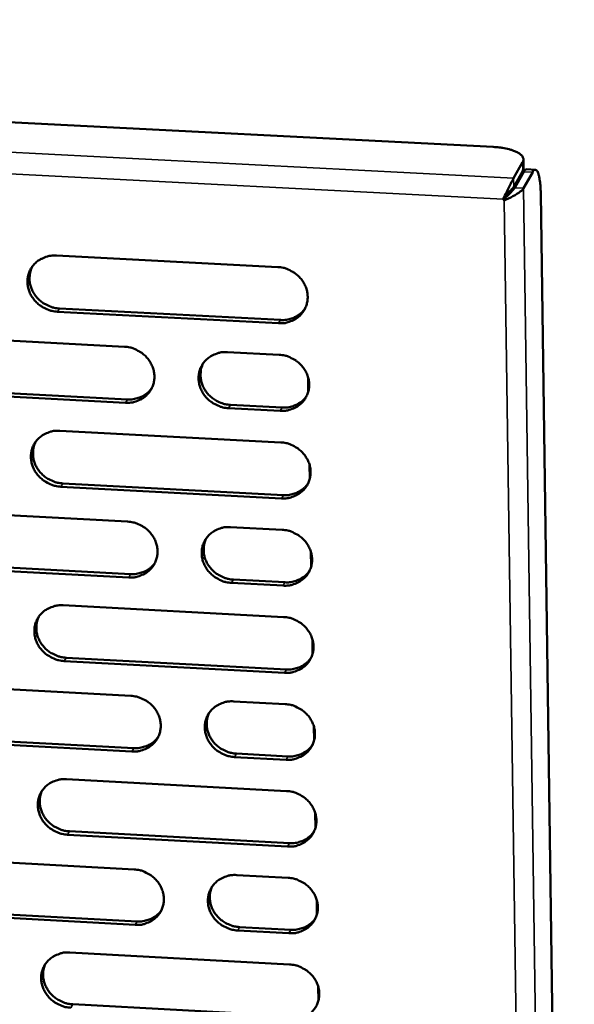
# Model space of a CAD drawing. Units: millimetres. Extents: x 65 to 5843, y 100 to 4100.
# Drawn here: x 5025 to 5064, y 3364 to 3433 of the extents above; entities that cross this region are included whole.
import ezdxf

# ---------------------------------------------------------------- set-up
doc = ezdxf.new("R2010")
doc.units = ezdxf.units.MM
doc.header["$LTSCALE"] = 20
doc.layers.add('Visible (ISO)', color=7, linetype='Continuous', lineweight=50)
doc.layers.add('Visible Narrow (ISO)', color=7, linetype='Continuous', lineweight=35)

msp = doc.modelspace()

# ---------------------------------------------------------------- linework, layer by layer
at = {"layer": 'Visible (ISO)'}
for p, q in [((4863.951, 3434.512), (5058.594, 3424.494)), ((5060.666, 3423.416), (5060.024, 3422.279)), ((5060.675, 3422.819), (5060.729, 3423.016)), ((5060.729, 3423.016), (5060.721, 3423.613)), ((5060.032, 3421.682), (5060.675, 3422.819)), ((5060.107, 3421.608), (5060.75, 3422.745)), ((5060.734, 3421.575), (5061.376, 3422.713)), ((5060.947, 3422.919), (5061.573, 3422.886)), ((5059.28, 3420.793), (5059.316, 3420.857)), ((5059.484, 3420.947), (5059.355, 3420.719)), ((5059.418, 3421.013), (5059.484, 3420.947)), ((5061.944, 3421.176), (5064.316, 3253.212)), ((5059.355, 3420.719), (5059.28, 3420.793)), ((5027.72, 3416.816), (5043.356, 3416.003)), ((5043.423, 3412.032), (5027.796, 3412.847)), ((5027.935, 3413.077), (5043.557, 3412.262)), ((5016.919, 3411.188), (5032.523, 3410.372)), ((5039.814, 3409.991), (5043.461, 3409.8)), ((5032.596, 3406.41), (5017.002, 3407.229)), ((5017.143, 3407.46), (5032.733, 3406.642)), ((5040.018, 3406.26), (5043.662, 3406.069)), ((5043.528, 3405.836), (5039.883, 3406.028)), ((5027.958, 3404.43), (5043.566, 3403.609)), ((5028.173, 3400.709), (5043.766, 3399.886)), ((5043.633, 3399.652), (5028.034, 3400.476)), ((5017.177, 3398.831), (5032.752, 3398.006)), ((5040.03, 3397.621), (5043.67, 3397.429)), ((5017.401, 3395.121), (5032.962, 3394.294)), ((5032.826, 3394.059), (5017.259, 3394.886)), ((5040.233, 3393.908), (5043.87, 3393.715)), ((5043.737, 3393.479), (5040.099, 3393.673)), ((5028.196, 3392.09), (5043.775, 3391.26)), ((5043.841, 3387.318), (5028.272, 3388.15)), ((5028.41, 3388.387), (5043.974, 3387.555)), ((5017.434, 3386.519), (5032.981, 3385.687)), ((5040.245, 3385.298), (5043.879, 3385.103)), ((5033.054, 3381.754), (5017.516, 3382.589)), ((5017.657, 3382.827), (5033.19, 3381.993)), ((5043.945, 3381.168), (5040.313, 3381.364)), ((5040.448, 3381.602), (5044.078, 3381.407)), ((5028.433, 3379.795), (5043.983, 3378.957)), ((5044.049, 3375.03), (5028.508, 3375.87)), ((5028.646, 3376.11), (5044.182, 3375.27)), ((5017.69, 3374.253), (5033.209, 3373.412)), ((5040.459, 3373.019), (5044.086, 3372.823)), ((5033.281, 3369.494), (5017.772, 3370.338)), ((5017.913, 3370.579), (5033.417, 3369.736)), ((5040.661, 3369.342), (5044.285, 3369.145)), ((5044.153, 3368.902), (5040.528, 3369.1)), ((5028.668, 3367.546), (5044.19, 3366.699)), ((5028.881, 3363.879), (5044.389, 3363.031))]:
    msp.add_line(p, q, dxfattribs=at)
at = {"layer": 'Visible (ISO)', "flags": 128}
for points in [[(5058.594, 3424.494, -0.015205), (5059.005, 3424.464, -0.025285), (5059.251, 3424.427, -0.003497), (5059.712, 3424.329, -0.014055), (5059.826, 3424.3, -0.024906), (5060.03, 3424.232, -0.019627), (5060.28, 3424.123, -0.042302), (5060.433, 3424.032, -0.038283), (5060.584, 3423.906, -0.074642), (5060.655, 3423.812, -0.054643), (5060.716, 3423.665, -0.119897), (5060.72, 3423.558, -0.083595), (5060.666, 3423.416)], [(5060.947, 3422.919, 0.050775), (5060.896, 3422.903, 0.050775), (5060.85, 3422.877, 0.080399), (5060.789, 3422.819, 0.080399), (5060.75, 3422.745)], [(5061.376, 3422.713, -0.15813), (5061.422, 3422.821, -0.173988), (5061.515, 3422.873, -0.079364), (5061.603, 3422.873, -0.145563), (5061.647, 3422.853, -0.078577), (5061.708, 3422.778, -0.055694), (5061.763, 3422.654, -0.014507), (5061.826, 3422.433, -0.02285), (5061.855, 3422.29, -0.008591), (5061.868, 3422.202, -0.00182), (5061.917, 3421.786, -0.017463), (5061.935, 3421.557, -0.010527), (5061.944, 3421.176)], [(5060.107, 3421.608, -0.008981), (5060.022, 3421.494, -0.022056), (5059.984, 3421.45, -0.001854), (5059.906, 3421.366, -0.000984), (5059.756, 3421.208, -0.011692), (5059.659, 3421.11, -0.006736), (5059.484, 3420.947)], [(5060.032, 3421.682, -0.008919), (5059.961, 3421.584, -0.021936), (5059.929, 3421.547, -0.001746), (5059.865, 3421.477, -0.000889), (5059.738, 3421.34, -0.011162), (5059.652, 3421.251, -0.00654), (5059.5, 3421.106)], [(5027.796, 3412.847, -0.036065), (5027.397, 3412.898, -0.056382), (5027.151, 3412.978, -0.016075), (5026.74, 3413.18, -0.035824), (5026.565, 3413.29, -0.036531), (5026.315, 3413.503, -0.036199), (5026.096, 3413.753, -0.038238), (5025.922, 3414.023, -0.037688), (5025.79, 3414.321, -0.04046), (5025.708, 3414.623, -0.039909), (5025.676, 3414.939, -0.042386), (5025.695, 3415.246, -0.042045), (5025.766, 3415.547, -0.0431), (5025.885, 3415.828, -0.043081), (5026.051, 3416.085, -0.042175), (5026.26, 3416.313, -0.042483), (5026.503, 3416.5, -0.040088), (5026.679, 3416.595, -0.018689), (5027.078, 3416.752, -0.059807), (5027.331, 3416.808, -0.039764), (5027.72, 3416.816)], [(5026.011, 3416.032, 0.038452), (5025.88, 3415.714, 0.059889), (5025.837, 3415.496, 0.017656), (5025.822, 3415.105, 0.038394), (5025.835, 3414.925, 0.036016), (5025.9, 3414.636, 0.036567), (5026.005, 3414.364, 0.034282), (5026.152, 3414.1, 0.034758), (5026.332, 3413.862, 0.033232), (5026.548, 3413.645, 0.033483), (5026.789, 3413.46, 0.033074), (5026.947, 3413.369, 0.013932), (5027.339, 3413.191, 0.052934), (5027.564, 3413.122, 0.033276), (5027.935, 3413.077)], [(5043.356, 3416.003, -0.036123), (5043.756, 3415.952, -0.056432), (5044.002, 3415.873, -0.016116), (5044.414, 3415.67, -0.035891), (5044.589, 3415.56, -0.036643), (5044.839, 3415.347, -0.036309), (5045.058, 3415.097, -0.038354), (5045.231, 3414.826, -0.037818), (5045.363, 3414.528, -0.040542), (5045.444, 3414.225, -0.040017), (5045.476, 3413.909, -0.042395), (5045.456, 3413.602, -0.042085), (5045.384, 3413.3, -0.043021), (5045.264, 3413.019, -0.043031), (5045.097, 3412.762, -0.042042), (5044.886, 3412.535, -0.042371), (5044.643, 3412.347, -0.039959), (5044.466, 3412.253, -0.01861), (5044.066, 3412.096, -0.059684), (5043.813, 3412.04, -0.03965), (5043.423, 3412.032)], [(5043.557, 3412.262, 0.031105), (5043.874, 3412.264, 0.049391), (5044.071, 3412.297, 0.012202), (5044.42, 3412.401, 0.031204), (5044.552, 3412.453, 0.033003), (5044.678, 3412.523, 0.013552), (5044.969, 3412.72, 0.053018), (5045.109, 3412.846, 0.033029), (5045.296, 3413.083)], [(5032.523, 3410.372, -0.036066), (5032.923, 3410.321, -0.056372), (5033.168, 3410.241, -0.016076), (5033.58, 3410.039, -0.035828), (5033.754, 3409.93, -0.036568), (5034.004, 3409.716, -0.036232), (5034.223, 3409.467, -0.038296), (5034.396, 3409.197, -0.037751), (5034.529, 3408.899, -0.040526), (5034.61, 3408.597, -0.039988), (5034.642, 3408.281, -0.042434), (5034.622, 3407.975, -0.042113), (5034.551, 3407.675, -0.043104), (5034.431, 3407.394, -0.043108), (5034.265, 3407.138, -0.042129), (5034.056, 3406.911, -0.042459), (5033.813, 3406.724, -0.040011), (5033.637, 3406.63, -0.01864), (5033.238, 3406.473, -0.059715), (5032.985, 3406.417, -0.039691), (5032.596, 3406.41)], [(5039.883, 3406.028, -0.03606), (5039.483, 3406.079, -0.056355), (5039.238, 3406.158, -0.01607), (5038.826, 3406.361, -0.035824), (5038.652, 3406.47, -0.03659), (5038.402, 3406.683, -0.036246), (5038.184, 3406.933, -0.038326), (5038.01, 3407.203, -0.037773), (5037.878, 3407.5, -0.040549), (5037.797, 3407.802, -0.040004), (5037.765, 3408.118, -0.042437), (5037.785, 3408.424, -0.042108), (5037.856, 3408.725, -0.043084), (5037.976, 3409.006, -0.043079), (5038.142, 3409.262, -0.042099), (5038.352, 3409.489, -0.042418), (5038.596, 3409.676, -0.03999), (5038.772, 3409.771, -0.018624), (5039.171, 3409.928, -0.059701), (5039.424, 3409.984, -0.039674), (5039.814, 3409.991)], [(5043.461, 3409.8, -0.036091), (5043.861, 3409.749, -0.056388), (5044.107, 3409.67, -0.016093), (5044.518, 3409.467, -0.035858), (5044.693, 3409.357, -0.036632), (5044.943, 3409.144, -0.036292), (5045.161, 3408.895, -0.038366), (5045.334, 3408.624, -0.037823), (5045.467, 3408.326, -0.040576), (5045.547, 3408.024, -0.040047), (5045.579, 3407.709, -0.04244), (5045.559, 3407.402, -0.04213), (5045.487, 3407.101, -0.043057), (5045.367, 3406.821, -0.043071), (5045.2, 3406.565, -0.042051), (5044.99, 3406.338, -0.042386), (5044.746, 3406.15, -0.03994), (5044.57, 3406.056, -0.018595), (5044.17, 3405.9, -0.05965), (5043.917, 3405.844, -0.039629), (5043.528, 3405.836)], [(5038.083, 3409.181, 0.038117), (5037.959, 3408.864, 0.059474), (5037.919, 3408.648, 0.017392), (5037.909, 3408.259, 0.038062), (5037.924, 3408.082, 0.035726), (5037.992, 3407.796, 0.036272), (5038.098, 3407.528, 0.03402), (5038.246, 3407.268, 0.034494), (5038.426, 3407.033, 0.032976), (5038.641, 3406.819, 0.03323), (5038.881, 3406.637, 0.032795), (5039.037, 3406.548, 0.013719), (5039.426, 3406.372, 0.052556), (5039.65, 3406.305, 0.032991), (5040.018, 3406.26)], [(5032.733, 3406.642, 0.030833), (5033.047, 3406.643, 0.049035), (5033.242, 3406.676, 0.012012), (5033.588, 3406.777, 0.030931), (5033.718, 3406.828, 0.032738), (5033.843, 3406.896, 0.013361), (5034.131, 3407.09, 0.052683), (5034.271, 3407.213, 0.032764), (5034.457, 3407.445)], [(5043.662, 3406.069, 0.031198), (5043.98, 3406.07, 0.049502), (5044.177, 3406.103, 0.012267), (5044.526, 3406.207, 0.031298), (5044.659, 3406.26, 0.033128), (5044.786, 3406.33, 0.013644), (5045.076, 3406.528, 0.05319), (5045.216, 3406.654, 0.033156), (5045.403, 3406.892)], [(5028.034, 3400.476, -0.036001), (5027.635, 3400.527, -0.056293), (5027.39, 3400.606, -0.016028), (5026.98, 3400.808, -0.035758), (5026.806, 3400.918, -0.036509), (5026.556, 3401.13, -0.036164), (5026.337, 3401.379, -0.038262), (5026.164, 3401.649, -0.037699), (5026.031, 3401.946, -0.040528), (5025.95, 3402.247, -0.03997), (5025.918, 3402.562, -0.042476), (5025.937, 3402.867, -0.042135), (5026.008, 3403.167, -0.043171), (5026.127, 3403.447, -0.043159), (5026.292, 3403.703, -0.042193), (5026.501, 3403.93, -0.042513), (5026.743, 3404.116, -0.040048), (5026.919, 3404.21, -0.018657), (5027.318, 3404.367, -0.059738), (5027.57, 3404.422, -0.039722), (5027.958, 3404.43)], [(5026.244, 3403.639, 0.038318), (5026.117, 3403.322, 0.059738), (5026.077, 3403.106, 0.017549), (5026.065, 3402.717, 0.03826), (5026.079, 3402.539, 0.035855), (5026.146, 3402.253, 0.036414), (5026.251, 3401.984, 0.034104), (5026.399, 3401.722, 0.034588), (5026.578, 3401.487, 0.033039), (5026.794, 3401.272, 0.033297), (5027.034, 3401.088, 0.032867), (5027.19, 3400.999, 0.013781), (5027.58, 3400.822, 0.052665), (5027.804, 3400.754, 0.033069), (5028.173, 3400.709)], [(5043.566, 3403.609, -0.036059), (5043.965, 3403.557, -0.056343), (5044.211, 3403.478, -0.016069), (5044.622, 3403.276, -0.035825), (5044.796, 3403.166, -0.036621), (5045.046, 3402.953, -0.036274), (5045.264, 3402.704, -0.038378), (5045.437, 3402.434, -0.037829), (5045.569, 3402.137, -0.04061), (5045.65, 3401.835, -0.040078), (5045.681, 3401.52, -0.042485), (5045.661, 3401.214, -0.042175), (5045.59, 3400.914, -0.043092), (5045.47, 3400.634, -0.04311), (5045.303, 3400.378, -0.04206), (5045.093, 3400.152, -0.042401), (5044.85, 3399.965, -0.03992), (5044.674, 3399.871, -0.018579), (5044.274, 3399.715, -0.059615), (5044.021, 3399.659, -0.039608), (5043.633, 3399.652)], [(5043.766, 3399.886, 0.031289), (5044.085, 3399.888, 0.049611), (5044.283, 3399.921, 0.012331), (5044.632, 3400.025, 0.031391), (5044.766, 3400.078, 0.033251), (5044.893, 3400.149, 0.013735), (5045.183, 3400.348, 0.053359), (5045.323, 3400.474, 0.033281), (5045.509, 3400.713)], [(5032.752, 3398.006, -0.036002), (5033.151, 3397.955, -0.056283), (5033.396, 3397.876, -0.016029), (5033.807, 3397.674, -0.035762), (5033.981, 3397.565, -0.036545), (5034.231, 3397.352, -0.036197), (5034.449, 3397.103, -0.03832), (5034.622, 3396.834, -0.037762), (5034.754, 3396.537, -0.040594), (5034.835, 3396.236, -0.040049), (5034.867, 3395.922, -0.042524), (5034.848, 3395.617, -0.042204), (5034.776, 3395.318, -0.043175), (5034.657, 3395.038, -0.043187), (5034.491, 3394.783, -0.042147), (5034.282, 3394.557, -0.042489), (5034.04, 3394.371, -0.039971), (5033.864, 3394.277, -0.018608), (5033.466, 3394.122, -0.059647), (5033.213, 3394.066, -0.03965), (5032.826, 3394.059)], [(5040.099, 3393.673, -0.035996), (5039.7, 3393.724, -0.056266), (5039.454, 3393.803, -0.016023), (5039.044, 3394.005, -0.035758), (5038.87, 3394.115, -0.036568), (5038.621, 3394.327, -0.036212), (5038.403, 3394.576, -0.03835), (5038.23, 3394.845, -0.037784), (5038.098, 3395.141, -0.040617), (5038.017, 3395.442, -0.040065), (5037.985, 3395.757, -0.042527), (5038.005, 3396.062, -0.042198), (5038.076, 3396.361, -0.043155), (5038.196, 3396.641, -0.043157), (5038.361, 3396.896, -0.042117), (5038.571, 3397.123, -0.042447), (5038.814, 3397.309, -0.039951), (5038.99, 3397.403, -0.018592), (5039.389, 3397.559, -0.059633), (5039.641, 3397.614, -0.039633), (5040.03, 3397.621)], [(5043.67, 3397.429, -0.036027), (5044.069, 3397.377, -0.056299), (5044.315, 3397.298, -0.016046), (5044.726, 3397.096, -0.035792), (5044.9, 3396.987, -0.036609), (5045.149, 3396.774, -0.036257), (5045.367, 3396.525, -0.03839), (5045.54, 3396.256, -0.037834), (5045.672, 3395.959, -0.040644), (5045.753, 3395.658, -0.040108), (5045.784, 3395.343, -0.04253), (5045.764, 3395.038, -0.04222), (5045.692, 3394.738, -0.043128), (5045.572, 3394.459, -0.043149), (5045.406, 3394.204, -0.042069), (5045.196, 3393.978, -0.042415), (5044.953, 3393.791, -0.0399), (5044.777, 3393.698, -0.018563), (5044.378, 3393.542, -0.059581), (5044.125, 3393.486, -0.039588), (5043.737, 3393.479)], [(5038.295, 3396.805, 0.037988), (5038.174, 3396.489, 0.059327), (5038.137, 3396.275, 0.017289), (5038.129, 3395.888, 0.037932), (5038.146, 3395.713, 0.035568), (5038.214, 3395.43, 0.036122), (5038.321, 3395.164, 0.033845), (5038.47, 3394.906, 0.034327), (5038.649, 3394.674, 0.032786), (5038.864, 3394.462, 0.033047), (5039.103, 3394.282, 0.032592), (5039.257, 3394.194, 0.013571), (5039.645, 3394.019, 0.05229), (5039.867, 3393.953, 0.032787), (5040.233, 3393.908)], [(5032.962, 3394.294, 0.031018), (5033.278, 3394.296, 0.049256), (5033.474, 3394.328, 0.012141), (5033.82, 3394.43, 0.031119), (5033.951, 3394.482, 0.032986), (5034.077, 3394.551, 0.013542), (5034.365, 3394.746, 0.053024), (5034.505, 3394.87, 0.033016), (5034.69, 3395.104)], [(5043.87, 3393.715, 0.031378), (5044.19, 3393.717, 0.049717), (5044.389, 3393.75, 0.012393), (5044.738, 3393.855, 0.031481), (5044.872, 3393.908, 0.033373), (5044.999, 3393.979, 0.013824), (5045.29, 3394.179, 0.053526), (5045.43, 3394.306, 0.033405), (5045.615, 3394.545)], [(5028.272, 3388.15, -0.035937), (5027.874, 3388.202, -0.056204), (5027.629, 3388.281, -0.015981), (5027.219, 3388.483, -0.035692), (5027.045, 3388.591, -0.036487), (5026.796, 3388.803, -0.036129), (5026.578, 3389.051, -0.038286), (5026.405, 3389.32, -0.03771), (5026.273, 3389.616, -0.040596), (5026.191, 3389.916, -0.04003), (5026.159, 3390.23, -0.042566), (5026.178, 3390.534, -0.042226), (5026.249, 3390.833, -0.043243), (5026.368, 3391.112, -0.043238), (5026.533, 3391.367, -0.042211), (5026.741, 3391.592, -0.042542), (5026.983, 3391.778, -0.040009), (5027.159, 3391.872, -0.018626), (5027.556, 3392.027, -0.05967), (5027.808, 3392.083, -0.039681), (5028.196, 3392.09)], [(5026.478, 3391.292, 0.038188), (5026.354, 3390.976, 0.05959), (5026.316, 3390.762, 0.017446), (5026.306, 3390.375, 0.038129), (5026.322, 3390.199, 0.035697), (5026.39, 3389.916, 0.036264), (5026.496, 3389.649, 0.033929), (5026.644, 3389.39, 0.034421), (5026.823, 3389.157, 0.03285), (5027.038, 3388.944, 0.033114), (5027.277, 3388.763, 0.032664), (5027.432, 3388.675, 0.013633), (5027.821, 3388.499, 0.0524), (5028.043, 3388.432, 0.032865), (5028.41, 3388.387)], [(5043.775, 3391.26, -0.035995), (5044.173, 3391.209, -0.056254), (5044.419, 3391.129, -0.016022), (5044.829, 3390.927, -0.035759), (5045.003, 3390.818, -0.036598), (5045.252, 3390.606, -0.036239), (5045.47, 3390.358, -0.038402), (5045.643, 3390.089, -0.03784), (5045.775, 3389.792, -0.040678), (5045.855, 3389.492, -0.040139), (5045.886, 3389.178, -0.042575), (5045.866, 3388.873, -0.042265), (5045.795, 3388.574, -0.043163), (5045.675, 3388.295, -0.043188), (5045.509, 3388.04, -0.042077), (5045.299, 3387.815, -0.04243), (5045.056, 3387.629, -0.03988), (5044.88, 3387.536, -0.018547), (5044.482, 3387.38, -0.059547), (5044.229, 3387.325, -0.039567), (5043.841, 3387.318)], [(5043.974, 3387.555, 0.031465), (5044.294, 3387.557, 0.049821), (5044.494, 3387.591, 0.012455), (5044.844, 3387.696, 0.03157), (5044.978, 3387.749, 0.033493), (5045.106, 3387.82, 0.013913), (5045.396, 3388.021, 0.05369), (5045.536, 3388.149, 0.033526), (5045.721, 3388.389)], [(5032.981, 3385.687, -0.035938), (5033.379, 3385.635, -0.056194), (5033.624, 3385.556, -0.015982), (5034.034, 3385.354, -0.035696), (5034.207, 3385.245, -0.036523), (5034.456, 3385.034, -0.036162), (5034.674, 3384.786, -0.038344), (5034.847, 3384.517, -0.037773), (5034.979, 3384.222, -0.040662), (5035.06, 3383.922, -0.04011), (5035.092, 3383.608, -0.042614), (5035.072, 3383.305, -0.042294), (5035.001, 3383.006, -0.043247), (5034.882, 3382.728, -0.043266), (5034.717, 3382.474, -0.042164), (5034.508, 3382.249, -0.042518), (5034.266, 3382.064, -0.039931), (5034.09, 3381.97, -0.018576), (5033.693, 3381.816, -0.059578), (5033.441, 3381.76, -0.039609), (5033.054, 3381.754)], [(5040.313, 3381.364, -0.035932), (5039.915, 3381.415, -0.056177), (5039.671, 3381.494, -0.015976), (5039.261, 3381.696, -0.035692), (5039.087, 3381.805, -0.036546), (5038.838, 3382.016, -0.036177), (5038.621, 3382.264, -0.038374), (5038.448, 3382.532, -0.037795), (5038.316, 3382.828, -0.040685), (5038.236, 3383.128, -0.040125), (5038.204, 3383.441, -0.042617), (5038.223, 3383.745, -0.042289), (5038.295, 3384.044, -0.043226), (5038.414, 3384.322, -0.043236), (5038.58, 3384.576, -0.042134), (5038.789, 3384.802, -0.042477), (5039.031, 3384.987, -0.039911), (5039.207, 3385.08, -0.01856), (5039.605, 3385.236, -0.059564), (5039.857, 3385.291, -0.039592), (5040.245, 3385.298)], [(5043.879, 3385.103, -0.035963), (5044.277, 3385.051, -0.05621), (5044.522, 3384.972, -0.015999), (5044.932, 3384.77, -0.035726), (5045.106, 3384.662, -0.036587), (5045.355, 3384.45, -0.036222), (5045.573, 3384.202, -0.038414), (5045.745, 3383.933, -0.037845), (5045.877, 3383.637, -0.040712), (5045.957, 3383.337, -0.040169), (5045.989, 3383.024, -0.04262), (5045.969, 3382.72, -0.042311), (5045.897, 3382.421, -0.043199), (5045.777, 3382.142, -0.043227), (5045.611, 3381.889, -0.042086), (5045.402, 3381.663, -0.042445), (5045.159, 3381.478, -0.039861), (5044.983, 3381.385, -0.018531), (5044.585, 3381.23, -0.059513), (5044.333, 3381.175, -0.039546), (5043.945, 3381.168)], [(5038.506, 3384.475, 0.037862), (5038.388, 3384.16, 0.059185), (5038.353, 3383.947, 0.017189), (5038.349, 3383.563, 0.037805), (5038.366, 3383.39, 0.035414), (5038.436, 3383.109, 0.035976), (5038.544, 3382.846, 0.033674), (5038.693, 3382.59, 0.034163), (5038.872, 3382.361, 0.0326), (5039.086, 3382.151, 0.032867), (5039.324, 3381.973, 0.032393), (5039.477, 3381.886, 0.013427), (5039.864, 3381.713, 0.05203), (5040.084, 3381.647, 0.032588), (5040.448, 3381.602)], [(5033.19, 3381.993, 0.031195), (5033.507, 3381.994, 0.049468), (5033.704, 3382.026, 0.012265), (5034.051, 3382.129, 0.031299), (5034.183, 3382.181, 0.033228), (5034.31, 3382.251, 0.013719), (5034.598, 3382.448, 0.053356), (5034.737, 3382.573, 0.033261), (5034.923, 3382.809)], [(5044.078, 3381.407, 0.031551), (5044.399, 3381.409, 0.049923), (5044.599, 3381.442, 0.012515), (5044.949, 3381.548, 0.031657), (5045.084, 3381.601, 0.033611), (5045.212, 3381.673, 0.014), (5045.502, 3381.874, 0.053853), (5045.642, 3382.003, 0.033646), (5045.827, 3382.243)], [(5028.508, 3375.87, -0.035873), (5028.111, 3375.922, -0.056116), (5027.866, 3376.001, -0.015935), (5027.457, 3376.202, -0.035626), (5027.284, 3376.311, -0.036465), (5027.035, 3376.522, -0.036094), (5026.817, 3376.769, -0.038309), (5026.645, 3377.037, -0.037721), (5026.513, 3377.332, -0.040664), (5026.432, 3377.631, -0.04009), (5026.399, 3377.944, -0.042656), (5026.418, 3378.247, -0.042316), (5026.489, 3378.545, -0.043314), (5026.608, 3378.823, -0.043317), (5026.772, 3379.076, -0.042228), (5026.981, 3379.301, -0.042572), (5027.222, 3379.486, -0.039969), (5027.397, 3379.579, -0.018594), (5027.794, 3379.733, -0.059601), (5028.046, 3379.788, -0.039639), (5028.433, 3379.795)], [(5026.71, 3378.991, 0.038061), (5026.59, 3378.677, 0.059447), (5026.554, 3378.464, 0.017345), (5026.547, 3378.08, 0.038001), (5026.564, 3377.905, 0.035542), (5026.633, 3377.624, 0.036118), (5026.74, 3377.36, 0.033757), (5026.888, 3377.103, 0.034257), (5027.067, 3376.873, 0.032664), (5027.282, 3376.662, 0.032934), (5027.52, 3376.483, 0.032465), (5027.674, 3376.396, 0.013488), (5028.061, 3376.222, 0.05214), (5028.281, 3376.155, 0.032666), (5028.646, 3376.11)], [(5043.983, 3378.957, -0.035931), (5044.381, 3378.906, -0.056166), (5044.626, 3378.826, -0.015976), (5045.035, 3378.625, -0.035693), (5045.209, 3378.516, -0.036576), (5045.457, 3378.305, -0.036204), (5045.675, 3378.057, -0.038426), (5045.847, 3377.789, -0.037851), (5045.979, 3377.493, -0.040746), (5046.059, 3377.194, -0.040199), (5046.091, 3376.881, -0.042665), (5046.071, 3376.577, -0.042356), (5045.999, 3376.28, -0.043234), (5045.879, 3376.001, -0.043266), (5045.714, 3375.748, -0.042095), (5045.504, 3375.523, -0.042459), (5045.262, 3375.339, -0.039841), (5045.086, 3375.246, -0.018515), (5044.688, 3375.091, -0.059479), (5044.436, 3375.036, -0.039526), (5044.049, 3375.03)], [(5044.182, 3375.27, 0.031635), (5044.503, 3375.272, 0.050022), (5044.704, 3375.306, 0.012574), (5045.055, 3375.411, 0.031742), (5045.189, 3375.465, 0.033727), (5045.318, 3375.538, 0.014087), (5045.608, 3375.739, 0.054013), (5045.748, 3375.868, 0.033765), (5045.933, 3376.109)], [(5033.209, 3373.412, -0.035874), (5033.606, 3373.361, -0.056106), (5033.85, 3373.282, -0.015936), (5034.26, 3373.08, -0.03563), (5034.433, 3372.972, -0.036501), (5034.681, 3372.761, -0.036127), (5034.899, 3372.513, -0.038367), (5035.071, 3372.246, -0.037784), (5035.203, 3371.951, -0.04073), (5035.284, 3371.652, -0.04017), (5035.315, 3371.34, -0.042704), (5035.296, 3371.037, -0.042385), (5035.225, 3370.74, -0.043318), (5035.106, 3370.463, -0.043344), (5034.941, 3370.21, -0.042181), (5034.732, 3369.986, -0.042547), (5034.491, 3369.802, -0.039892), (5034.316, 3369.709, -0.018544), (5033.919, 3369.555, -0.05951), (5033.668, 3369.5, -0.039567), (5033.281, 3369.494)], [(5040.528, 3369.1, -0.035868), (5040.13, 3369.151, -0.056089), (5039.886, 3369.23, -0.01593), (5039.477, 3369.432, -0.035626), (5039.304, 3369.54, -0.036523), (5039.055, 3369.751, -0.036142), (5038.838, 3369.998, -0.038397), (5038.666, 3370.266, -0.037806), (5038.534, 3370.56, -0.040753), (5038.454, 3370.859, -0.040186), (5038.422, 3371.171, -0.042707), (5038.441, 3371.474, -0.042379), (5038.513, 3371.771, -0.043297), (5038.632, 3372.049, -0.043314), (5038.797, 3372.302, -0.042151), (5039.006, 3372.526, -0.042506), (5039.248, 3372.711, -0.039872), (5039.423, 3372.804, -0.018528), (5039.821, 3372.958, -0.059496), (5040.072, 3373.013, -0.03955), (5040.459, 3373.019)], [(5044.086, 3372.823, -0.035899), (5044.484, 3372.771, -0.056122), (5044.729, 3372.692, -0.015952), (5045.138, 3372.491, -0.03566), (5045.311, 3372.382, -0.036565), (5045.56, 3372.171, -0.036187), (5045.777, 3371.923, -0.038437), (5045.949, 3371.656, -0.037856), (5046.081, 3371.361, -0.04078), (5046.161, 3371.062, -0.04023), (5046.192, 3370.749, -0.04271), (5046.172, 3370.447, -0.042401), (5046.101, 3370.149, -0.04327), (5045.981, 3369.872, -0.043306), (5045.816, 3369.619, -0.042103), (5045.606, 3369.395, -0.042474), (5045.364, 3369.21, -0.039821), (5045.189, 3369.118, -0.018499), (5044.791, 3368.964, -0.059445), (5044.54, 3368.909, -0.039505), (5044.153, 3368.902)], [(5038.717, 3372.191, 0.037739), (5038.603, 3371.877, 0.059046), (5038.569, 3371.666, 0.017092), (5038.568, 3371.285, 0.037682), (5038.586, 3371.112, 0.035262), (5038.657, 3370.834, 0.035833), (5038.766, 3370.574, 0.033505), (5038.915, 3370.32, 0.034003), (5039.094, 3370.093, 0.032417), (5039.307, 3369.885, 0.032691), (5039.544, 3369.709, 0.032197), (5039.696, 3369.624, 0.013286), (5040.081, 3369.452, 0.051774), (5040.3, 3369.386, 0.032392), (5040.661, 3369.342)], [(5033.417, 3369.736, 0.031365), (5033.735, 3369.737, 0.049671), (5033.933, 3369.77, 0.012384), (5034.281, 3369.874, 0.031472), (5034.414, 3369.926, 0.033463), (5034.541, 3369.997, 0.013893), (5034.83, 3370.195, 0.05368), (5034.969, 3370.321, 0.033499), (5035.153, 3370.558)], [(5044.285, 3369.145, 0.031717), (5044.607, 3369.146, 0.050118), (5044.808, 3369.18, 0.012633), (5045.16, 3369.286, 0.031826), (5045.295, 3369.34, 0.033842), (5045.424, 3369.413, 0.014173), (5045.714, 3369.615, 0.054171), (5045.854, 3369.744, 0.033881), (5046.038, 3369.987)], [(5028.744, 3363.635, -0.035809), (5028.347, 3363.687, -0.056028), (5028.103, 3363.766, -0.015888), (5027.694, 3363.967, -0.035561), (5027.522, 3364.075, -0.036442), (5027.274, 3364.286, -0.036059), (5027.056, 3364.532, -0.038333), (5026.884, 3364.799, -0.037732), (5026.752, 3365.093, -0.040731), (5026.671, 3365.391, -0.040151), (5026.639, 3365.703, -0.042746), (5026.658, 3366.005, -0.042406), (5026.728, 3366.301, -0.043385), (5026.847, 3366.578, -0.043395), (5027.011, 3366.831, -0.042246), (5027.219, 3367.054, -0.042601), (5027.46, 3367.238, -0.039929), (5027.635, 3367.331, -0.018562), (5028.031, 3367.485, -0.059533), (5028.283, 3367.539, -0.039598), (5028.668, 3367.546)], [(5026.942, 3366.736, 0.037938), (5026.826, 3366.423, 0.059307), (5026.791, 3366.211, 0.017247), (5026.787, 3365.83, 0.037877), (5026.805, 3365.657, 0.03539), (5026.875, 3365.378, 0.035974), (5026.983, 3365.117, 0.033589), (5027.132, 3364.862, 0.034096), (5027.311, 3364.634, 0.032481), (5027.524, 3364.425, 0.032758), (5027.761, 3364.248, 0.03227), (5027.914, 3364.162, 0.013347), (5028.299, 3363.989, 0.051884), (5028.519, 3363.924, 0.032471), (5028.881, 3363.879)], [(5044.19, 3366.699, -0.035867), (5044.587, 3366.648, -0.056077), (5044.832, 3366.569, -0.015929), (5045.241, 3366.368, -0.035627), (5045.414, 3366.259, -0.036553), (5045.662, 3366.048, -0.036169), (5045.879, 3365.801, -0.038449), (5046.051, 3365.534, -0.037862), (5046.183, 3365.24, -0.040814), (5046.263, 3364.941, -0.04026), (5046.294, 3364.629, -0.042755), (5046.274, 3364.327, -0.042446), (5046.203, 3364.03, -0.043305), (5046.083, 3363.753, -0.043345), (5045.918, 3363.501, -0.042112), (5045.709, 3363.277, -0.042488), (5045.467, 3363.093, -0.039801), (5045.292, 3363.001, -0.018483), (5044.894, 3362.847, -0.059411), (5044.643, 3362.793, -0.039484), (5044.256, 3362.787)]]:
    msp.add_lwpolyline(points, format="xyb", dxfattribs=at)
at = {"layer": 'Visible (ISO)'}
for points, knots in [([(5060.024, 3422.279), (5059.937, 3422.127), (5059.743, 3421.745), (5059.539, 3421.328), (5059.45, 3421.148), (5059.361, 3420.962), (5059.28, 3420.793)], [-3.141593, -3.141593, -3.141593, -3.141593, -2.04607, -2.04607, -2.04607, -1.570796, -1.570796, -1.570796, -1.570796]), ([(5059.355, 3420.719), (5059.773, 3420.879), (5060.232, 3421.127), (5060.5, 3421.336), (5060.616, 3421.426), (5060.697, 3421.509), (5060.734, 3421.575)], [1.570796, 1.570796, 1.570796, 1.570796, 2.666319, 2.666319, 2.666319, 3.141593, 3.141593, 3.141593, 3.141593])]:
    msp.add_open_spline(points, degree=3, knots=knots, dxfattribs=at)
msp.add_open_spline([(5059.5, 3421.106), (5059.438, 3421.047), (5059.376, 3420.963), (5059.316, 3420.857)], degree=3, dxfattribs=at)
at = {"layer": 'Visible Narrow (ISO)'}
for p, q in [((4859.658, 3432.615), (5060.024, 3422.279)), ((5059.28, 3420.793), (4859.869, 3431.095)), ((5060.666, 3423.416), (5060.675, 3422.819)), ((5060.032, 3421.682), (5060.024, 3422.279)), ((5060.75, 3422.745), (5061.376, 3422.713)), ((5060.107, 3421.608), (5060.734, 3421.575)), ((5060.734, 3421.575), (5063.212, 3248.337)), ((5061.856, 3248.372), (5059.355, 3420.719)), ((5027.796, 3412.847), (5027.935, 3413.077)), ((5043.423, 3412.032), (5043.557, 3412.262)), ((5045.495, 3407.126), (5045.475, 3408.301)), ((5032.596, 3406.41), (5032.733, 3406.642)), ((5039.883, 3406.028), (5040.018, 3406.26)), ((5043.528, 3405.836), (5043.662, 3406.069)), ((5045.598, 3400.939), (5045.578, 3402.111)), ((5028.034, 3400.476), (5028.173, 3400.709)), ((5043.633, 3399.652), (5043.766, 3399.886)), ((5045.7, 3394.763), (5045.681, 3395.933)), ((5032.826, 3394.059), (5032.962, 3394.294)), ((5040.099, 3393.673), (5040.233, 3393.908)), ((5043.737, 3393.479), (5043.87, 3393.715)), ((5045.803, 3388.599), (5045.783, 3389.767)), ((5028.272, 3388.15), (5028.41, 3388.387)), ((5043.841, 3387.318), (5043.974, 3387.555)), ((5045.905, 3382.446), (5045.886, 3383.612)), ((5033.054, 3381.754), (5033.19, 3381.993)), ((5040.313, 3381.364), (5040.448, 3381.602)), ((5043.945, 3381.168), (5044.078, 3381.407)), ((5046.007, 3376.304), (5045.988, 3377.468)), ((5028.508, 3375.87), (5028.646, 3376.11)), ((5044.049, 3375.03), (5044.182, 3375.27)), ((5046.109, 3370.174), (5046.09, 3371.335)), ((5033.281, 3369.494), (5033.417, 3369.736)), ((5040.528, 3369.1), (5040.661, 3369.342)), ((5044.153, 3368.902), (5044.285, 3369.145)), ((5046.211, 3364.055), (5046.191, 3365.214)), ((5028.744, 3363.635), (5028.881, 3363.879))]:
    msp.add_line(p, q, dxfattribs=at)

doc.saveas('drawing.dxf')
